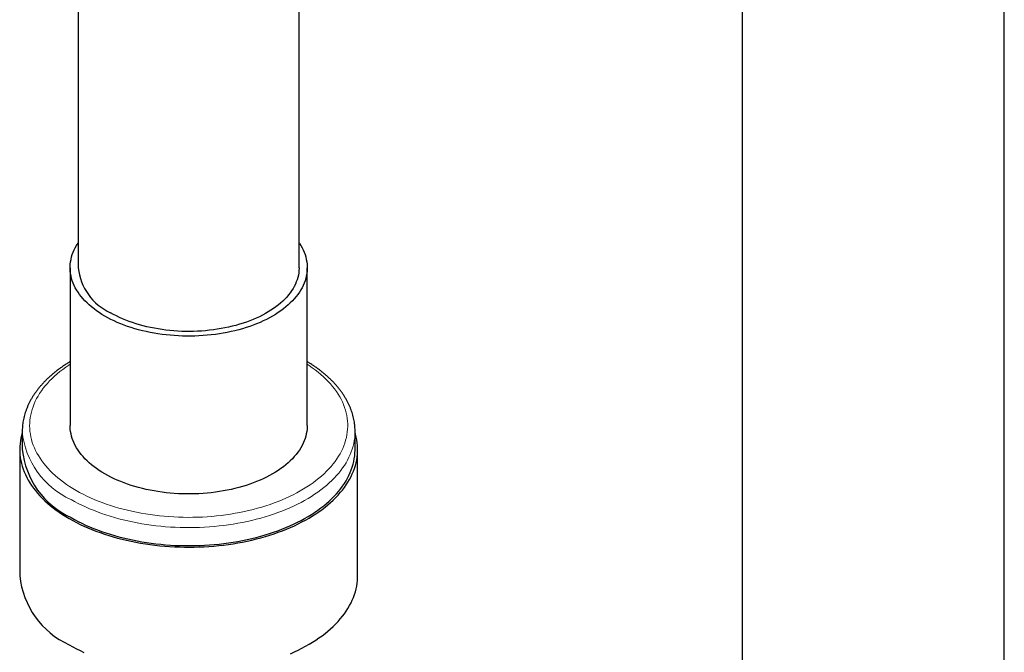
# Model space of a CAD drawing. Units: millimetres. Extents: x 8 to 971, y 12 to 970.
# Drawn here: x 805 to 871, y 266 to 309 of the extents above; entities that cross this region are included whole.
import ezdxf

# ---------------------------------------------------------------- set-up
doc = ezdxf.new("R2010")
doc.units = ezdxf.units.MM

msp = doc.modelspace()

# ---------------------------------------------------------------- linework, layer by layer
at = {"color": 7, "linetype": 'Continuous', "lineweight": 30}
for p, q in [((871.371, 113.187), (871.371, 320.343)), ((853.571, 316.366), (853.571, 114.237)), ((808.482, 314.498), (808.482, 291.901)), ((823.482, 291.901), (823.482, 313.027)), ((807.932, 291.901), (807.932, 281.186)), ((824.032, 281.186), (824.032, 291.901)), ((804.682, 280.777), (804.682, 279.553)), ((804.682, 280.772), (804.682, 280.777)), ((827.282, 279.553), (827.282, 280.777)), ((804.507, 279.553), (804.507, 270.979)), ((827.457, 270.979), (827.457, 279.553))]:
    msp.add_line(p, q, dxfattribs=at)
at = {"color": 7, "linetype": 'Continuous', "lineweight": 30, "flags": 128}
for points in [[(810.29, 288.615), (810.094, 288.732), (809.906, 288.852), (809.726, 288.977), (809.553, 289.104), (809.388, 289.236), (809.231, 289.37), (809.082, 289.508), (808.941, 289.648), (808.809, 289.791), (808.686, 289.937), (808.572, 290.085), (808.467, 290.236), (808.37, 290.388), (808.284, 290.542), (808.206, 290.698), (808.138, 290.856), (808.08, 291.014), (808.031, 291.174), (807.992, 291.335), (807.963, 291.496), (807.943, 291.658), (807.933, 291.82), (807.933, 291.982), (807.943, 292.144), (807.963, 292.306), (807.992, 292.468), (808.031, 292.628), (808.08, 292.788), (808.138, 292.947), (808.206, 293.104), (808.284, 293.26), (808.37, 293.414), (808.467, 293.567), (808.482, 293.589)], [(823.482, 293.589), (823.497, 293.567), (823.593, 293.414), (823.68, 293.26), (823.758, 293.104), (823.826, 292.947), (823.884, 292.788), (823.933, 292.628), (823.972, 292.468), (824.001, 292.306), (824.021, 292.144), (824.031, 291.982), (824.031, 291.82), (824.021, 291.658), (824.001, 291.496), (823.972, 291.335), (823.933, 291.174), (823.884, 291.014), (823.826, 290.856), (823.758, 290.698), (823.68, 290.542), (823.593, 290.388), (823.497, 290.236), (823.392, 290.085), (823.278, 289.937), (823.154, 289.791), (823.023, 289.648), (822.882, 289.508), (822.733, 289.37), (822.576, 289.236), (822.411, 289.104), (822.238, 288.977), (822.057, 288.852), (821.869, 288.732), (821.674, 288.615), (821.472, 288.502), (821.263, 288.394), (821.048, 288.29), (820.826, 288.19), (820.599, 288.094), (820.366, 288.004), (820.128, 287.918), (819.885, 287.837), (819.637, 287.761), (819.384, 287.689), (819.127, 287.623), (818.867, 287.563), (818.603, 287.507), (818.335, 287.457), (818.065, 287.412), (817.793, 287.373), (817.518, 287.339), (817.241, 287.311), (816.963, 287.289), (816.683, 287.272), (816.403, 287.26), (816.122, 287.255), (815.841, 287.255), (815.561, 287.26), (815.28, 287.272), (815.001, 287.289), (814.723, 287.311), (814.446, 287.339), (814.171, 287.373), (813.898, 287.412), (813.628, 287.457), (813.361, 287.507), (813.097, 287.563), (812.836, 287.623), (812.58, 287.689), (812.327, 287.761), (812.079, 287.837), (811.836, 287.918), (811.598, 288.004), (811.365, 288.094), (811.137, 288.19), (810.916, 288.29), (810.701, 288.394), (810.492, 288.502), (810.29, 288.615)], [(823.482, 291.901), (823.482, 291.862), (823.474, 291.706), (823.457, 291.55), (823.43, 291.394), (823.394, 291.239), (823.348, 291.085), (823.292, 290.932), (823.226, 290.781), (823.152, 290.63), (823.067, 290.482), (822.974, 290.335), (822.871, 290.19), (822.76, 290.048), (822.64, 289.908), (822.511, 289.77), (822.373, 289.636), (822.227, 289.504), (822.073, 289.375), (821.911, 289.25), (821.742, 289.128), (821.565, 289.01), (821.38, 288.895), (821.189, 288.785), (820.99, 288.678), (820.785, 288.576), (820.574, 288.478), (820.357, 288.385), (820.135, 288.296), (819.906, 288.212), (819.673, 288.132), (819.435, 288.058), (819.192, 287.988), (818.946, 287.924), (818.695, 287.865), (818.441, 287.811), (818.183, 287.762), (817.923, 287.719), (817.66, 287.681), (817.395, 287.649), (817.128, 287.622), (816.86, 287.601), (816.591, 287.586), (816.32, 287.576), (816.05, 287.572), (815.779, 287.573), (815.508, 287.58), (815.238, 287.593), (814.969, 287.611), (814.702, 287.635), (814.436, 287.665), (814.172, 287.7), (813.91, 287.74), (813.651, 287.786), (813.396, 287.837), (813.143, 287.894), (812.894, 287.955), (812.65, 288.022), (812.409, 288.094), (812.173, 288.171), (811.943, 288.253), (811.717, 288.34), (811.497, 288.431), (811.283, 288.527), (811.075, 288.627), (810.873, 288.731), (810.679, 288.84)], [(824.032, 281.186), (824.031, 281.105), (824.021, 280.942), (824.001, 280.781), (823.972, 280.619), (823.933, 280.459), (823.884, 280.299), (823.826, 280.14), (823.758, 279.983), (823.68, 279.827), (823.593, 279.673), (823.497, 279.52), (823.392, 279.37), (823.278, 279.222), (823.154, 279.076), (823.023, 278.933), (822.882, 278.792), (822.733, 278.655), (822.576, 278.52), (822.411, 278.389), (822.238, 278.261), (822.057, 278.137), (821.869, 278.016), (821.674, 277.9), (821.472, 277.787), (821.263, 277.678), (821.048, 277.574), (820.826, 277.474), (820.599, 277.379), (820.366, 277.288), (820.128, 277.202), (819.885, 277.121), (819.637, 277.045), (819.384, 276.974), (819.127, 276.908), (818.867, 276.847), (818.603, 276.792), (818.335, 276.742), (818.065, 276.697), (817.793, 276.658), (817.518, 276.624), (817.241, 276.596), (816.963, 276.573), (816.683, 276.556), (816.403, 276.545), (816.122, 276.539), (815.841, 276.539), (815.561, 276.545), (815.28, 276.556), (815.001, 276.573), (814.723, 276.596), (814.446, 276.624), (814.171, 276.658), (813.898, 276.697), (813.628, 276.742), (813.361, 276.792), (813.097, 276.847), (812.836, 276.908), (812.58, 276.974), (812.327, 277.045), (812.079, 277.121), (811.836, 277.202), (811.598, 277.288), (811.365, 277.379), (811.137, 277.474), (810.916, 277.574), (810.701, 277.678), (810.492, 277.787), (810.29, 277.9), (810.094, 278.016), (809.906, 278.137), (809.726, 278.261), (809.553, 278.389), (809.388, 278.52), (809.231, 278.655), (809.082, 278.792), (808.941, 278.933), (808.809, 279.076), (808.686, 279.222), (808.572, 279.37), (808.467, 279.52), (808.37, 279.673), (808.284, 279.827), (808.206, 279.983), (808.138, 280.14), (808.08, 280.299), (808.031, 280.459), (807.992, 280.619), (807.963, 280.781), (807.943, 280.942), (807.933, 281.105), (807.932, 281.186)], [(804.682, 280.705), (804.635, 280.541), (804.59, 280.349), (804.555, 280.157), (804.529, 279.964), (804.513, 279.77), (804.507, 279.577), (804.511, 279.383), (804.524, 279.19), (804.547, 278.997), (804.58, 278.804), (804.623, 278.612), (804.676, 278.421), (804.738, 278.231), (804.809, 278.041), (804.891, 277.854), (804.981, 277.667), (805.082, 277.483), (805.191, 277.3), (805.31, 277.118), (805.437, 276.939), (805.574, 276.763), (805.72, 276.588), (805.874, 276.417), (806.037, 276.247), (806.209, 276.081), (806.389, 275.918), (806.577, 275.757), (806.773, 275.6), (806.977, 275.447), (807.189, 275.297), (807.408, 275.15), (807.634, 275.007), (807.868, 274.868)], [(807.868, 274.868), (808.108, 274.734), (808.356, 274.603), (808.609, 274.476), (808.87, 274.354), (809.136, 274.236), (809.408, 274.123), (809.685, 274.015), (809.968, 273.911), (810.256, 273.812), (810.55, 273.718), (810.847, 273.628), (811.149, 273.544), (811.455, 273.465), (811.765, 273.392), (812.079, 273.323), (812.396, 273.26), (812.716, 273.202), (813.039, 273.15), (813.364, 273.103), (813.692, 273.061), (814.021, 273.026), (814.353, 272.995), (814.685, 272.971), (815.019, 272.952), (815.353, 272.938), (815.688, 272.93), (816.024, 272.928), (816.359, 272.932), (816.694, 272.941), (817.028, 272.956), (817.362, 272.976), (817.694, 273.002), (818.025, 273.034), (818.354, 273.071), (818.681, 273.114), (819.006, 273.162), (819.328, 273.216), (819.647, 273.275), (819.963, 273.34), (820.276, 273.41), (820.585, 273.485), (820.89, 273.565), (821.191, 273.65), (821.488, 273.741), (821.78, 273.836), (822.067, 273.936), (822.348, 274.041), (822.625, 274.151), (822.895, 274.265), (823.16, 274.384), (823.418, 274.508), (823.671, 274.635), (823.916, 274.767), (824.155, 274.903), (824.387, 275.043), (824.612, 275.186), (824.829, 275.334), (825.039, 275.485), (825.241, 275.639), (825.435, 275.797), (825.621, 275.958), (825.799, 276.122), (825.968, 276.289), (826.129, 276.459), (826.281, 276.632), (826.425, 276.807), (826.559, 276.984), (826.685, 277.164), (826.801, 277.345), (826.908, 277.529), (827.006, 277.714), (827.094, 277.9), (827.173, 278.089), (827.242, 278.278), (827.302, 278.469), (827.352, 278.66), (827.393, 278.852), (827.423, 279.045), (827.444, 279.238), (827.455, 279.432), (827.456, 279.625), (827.448, 279.819), (827.429, 280.012), (827.401, 280.205), (827.363, 280.397), (827.316, 280.589), (827.282, 280.705)], [(807.992, 274.94), (808.23, 274.806), (808.474, 274.677), (808.725, 274.552), (808.983, 274.431), (809.246, 274.315), (809.516, 274.203), (809.79, 274.096), (810.071, 273.993), (810.356, 273.895), (810.646, 273.802), (810.941, 273.714), (811.24, 273.631), (811.543, 273.554), (811.85, 273.481), (812.16, 273.414), (812.474, 273.351), (812.791, 273.295), (813.111, 273.243), (813.433, 273.197), (813.757, 273.157), (814.083, 273.122), (814.411, 273.093), (814.74, 273.069), (815.07, 273.05), (815.402, 273.038), (815.733, 273.031), (816.065, 273.029), (816.397, 273.034), (816.728, 273.043), (817.059, 273.059), (817.388, 273.08), (817.717, 273.107), (818.044, 273.139), (818.369, 273.176), (818.692, 273.22), (819.013, 273.268), (819.331, 273.322), (819.647, 273.382), (819.959, 273.447), (820.268, 273.517), (820.573, 273.592), (820.874, 273.672), (821.171, 273.758), (821.463, 273.848), (821.751, 273.944), (822.034, 274.044), (822.311, 274.149), (822.584, 274.258), (822.85, 274.372), (823.11, 274.491), (823.365, 274.614), (823.613, 274.741), (823.854, 274.873), (824.089, 275.008), (824.316, 275.147), (824.537, 275.291), (824.75, 275.437), (824.955, 275.588), (825.153, 275.742), (825.343, 275.899), (825.525, 276.059), (825.698, 276.222), (825.863, 276.388), (826.02, 276.557), (826.168, 276.728), (826.307, 276.902), (826.438, 277.078), (826.559, 277.257), (826.671, 277.437), (826.774, 277.619), (826.868, 277.803), (826.952, 277.988), (827.027, 278.174), (827.092, 278.362), (827.148, 278.551), (827.194, 278.741), (827.23, 278.931), (827.257, 279.122), (827.274, 279.313), (827.282, 279.505), (827.282, 279.553)], [(822.895, 265.692), (823.16, 265.811), (823.418, 265.934), (823.671, 266.061), (823.916, 266.193), (824.155, 266.329), (824.387, 266.469), (824.612, 266.613), (824.829, 266.76), (825.039, 266.911), (825.241, 267.066), (825.435, 267.223), (825.621, 267.385), (825.799, 267.549), (825.968, 267.716), (826.129, 267.886), (826.281, 268.058), (826.425, 268.233), (826.559, 268.41), (826.685, 268.59), (826.801, 268.771), (826.908, 268.955), (827.006, 269.14), (827.094, 269.327), (827.173, 269.515), (827.242, 269.704), (827.302, 269.895), (827.352, 270.086), (827.393, 270.278), (827.423, 270.471), (827.444, 270.664), (827.455, 270.858), (827.457, 270.979)], [(807.868, 266.295), (808.108, 266.16), (808.356, 266.029), (808.609, 265.903), (808.87, 265.78)]]:
    msp.add_lwpolyline(points, dxfattribs=at)
at = {"color": 252, "linetype": 'Continuous', "lineweight": 0, "flags": 128}
for points in [[(807.932, 285.342), (807.846, 285.286), (807.637, 285.143), (807.434, 284.997), (807.24, 284.847), (807.053, 284.693), (806.874, 284.537), (806.704, 284.377), (806.542, 284.215), (806.389, 284.05), (806.244, 283.882), (806.108, 283.712), (805.981, 283.539), (805.863, 283.364), (805.754, 283.188), (805.654, 283.009), (805.564, 282.829), (805.483, 282.648), (805.412, 282.465), (805.35, 282.281), (805.298, 282.096), (805.255, 281.91), (805.222, 281.724), (805.199, 281.537), (805.186, 281.35), (805.182, 281.162), (805.188, 280.975), (805.204, 280.788), (805.23, 280.601), (805.265, 280.414), (805.31, 280.229), (805.364, 280.044), (805.429, 279.86), (805.502, 279.678), (805.586, 279.497), (805.678, 279.317), (805.78, 279.139), (805.891, 278.963), (806.012, 278.789), (806.141, 278.617), (806.279, 278.447), (806.426, 278.28), (806.582, 278.116), (806.746, 277.954), (806.918, 277.795), (807.099, 277.639), (807.288, 277.487), (807.484, 277.338), (807.688, 277.192), (807.9, 277.05), (808.119, 276.912), (808.345, 276.777)], [(808.345, 276.777), (808.578, 276.647), (808.818, 276.52), (809.064, 276.398), (809.316, 276.28), (809.575, 276.167), (809.839, 276.058), (810.109, 275.953), (810.384, 275.854), (810.664, 275.759), (810.949, 275.669), (811.239, 275.584), (811.532, 275.505), (811.83, 275.43), (812.132, 275.361), (812.437, 275.296), (812.745, 275.238), (813.056, 275.184), (813.37, 275.136), (813.686, 275.093), (814.004, 275.056), (814.324, 275.025), (814.646, 274.999), (814.969, 274.978), (815.292, 274.964), (815.617, 274.955), (815.941, 274.951), (816.266, 274.953), (816.59, 274.961), (816.914, 274.974), (817.237, 274.993), (817.559, 275.018), (817.879, 275.048), (818.198, 275.084), (818.515, 275.125), (818.829, 275.172), (819.141, 275.224), (819.45, 275.281), (819.756, 275.344), (820.059, 275.412), (820.357, 275.486), (820.652, 275.564), (820.943, 275.648), (821.229, 275.736), (821.51, 275.83), (821.787, 275.928), (822.058, 276.031), (822.323, 276.139), (822.583, 276.251), (822.837, 276.368), (823.085, 276.489), (823.326, 276.615), (823.561, 276.744), (823.789, 276.878), (824.01, 277.015), (824.223, 277.156), (824.429, 277.301), (824.628, 277.449), (824.818, 277.601), (825.001, 277.756), (825.176, 277.914), (825.342, 278.075), (825.499, 278.239), (825.649, 278.405), (825.789, 278.574), (825.921, 278.746), (826.043, 278.919), (826.157, 279.095), (826.261, 279.272), (826.356, 279.452), (826.441, 279.632), (826.518, 279.815), (826.584, 279.998), (826.641, 280.183), (826.689, 280.368), (826.726, 280.554), (826.754, 280.741), (826.773, 280.928), (826.781, 281.115), (826.78, 281.303), (826.769, 281.49), (826.748, 281.677), (826.718, 281.864), (826.678, 282.05), (826.628, 282.235), (826.568, 282.419), (826.499, 282.602), (826.421, 282.784), (826.333, 282.965), (826.236, 283.143), (826.129, 283.32), (826.013, 283.496), (825.888, 283.669), (825.755, 283.839), (825.612, 284.008), (825.461, 284.174), (825.301, 284.337), (825.133, 284.497), (824.956, 284.654), (824.771, 284.808), (824.579, 284.959), (824.378, 285.107), (824.17, 285.251), (824.032, 285.342)], [(827.282, 280.776), (827.282, 280.73), (827.274, 280.538), (827.257, 280.347), (827.23, 280.156), (827.194, 279.965), (827.148, 279.776), (827.092, 279.587), (827.027, 279.399), (826.952, 279.213), (826.868, 279.027), (826.774, 278.844), (826.671, 278.662), (826.559, 278.481), (826.438, 278.303), (826.307, 278.127), (826.168, 277.953), (826.02, 277.782), (825.863, 277.613), (825.698, 277.447), (825.525, 277.284), (825.343, 277.123), (825.153, 276.966), (824.955, 276.813), (824.75, 276.662), (824.537, 276.515), (824.316, 276.372), (824.089, 276.233), (823.854, 276.097), (823.613, 275.966), (823.365, 275.839), (823.11, 275.716), (822.85, 275.597), (822.584, 275.483), (822.311, 275.373), (822.034, 275.269), (821.751, 275.168), (821.463, 275.073), (821.171, 274.983), (820.874, 274.897), (820.573, 274.817), (820.268, 274.741), (819.959, 274.671), (819.647, 274.607), (819.331, 274.547), (819.013, 274.493), (818.692, 274.444), (818.369, 274.401), (818.044, 274.364), (817.717, 274.331), (817.388, 274.305), (817.059, 274.284), (816.728, 274.268), (816.397, 274.258), (816.065, 274.254), (815.733, 274.256), (815.402, 274.263), (815.07, 274.275), (814.74, 274.294), (814.411, 274.317), (814.083, 274.347), (813.757, 274.382), (813.433, 274.422), (813.111, 274.468), (812.791, 274.519), (812.474, 274.576), (812.16, 274.638), (811.85, 274.706), (811.543, 274.778), (811.24, 274.856), (810.941, 274.939), (810.646, 275.027), (810.356, 275.12), (810.071, 275.218), (809.79, 275.32), (809.516, 275.428), (809.246, 275.54), (808.983, 275.656), (808.725, 275.777), (808.474, 275.902), (808.23, 276.031), (807.992, 276.165)]]:
    msp.add_lwpolyline(points, dxfattribs=at)
at = {"color": 7, "linetype": 'Continuous', "lineweight": 30}
for centre, radius, start, end in [((812.233, 292.274), 3.769, 185.66954, 245.6506), ((810.367, 280.138), 5.715, 185.8789, 245.44131), ((810.284, 271.576), 5.808, 185.90365, 245.4165)]:
    msp.add_arc(centre, radius, start, end, dxfattribs=at)
at = {"color": 252, "linetype": 'Continuous', "lineweight": 0}
msp.add_arc((810.297, 281.314), 5.642, 185.51221, 245.87563, dxfattribs=at)
at = {"color": 7, "linetype": 'Continuous', "lineweight": 30}
for points, knots in [([(807.932, 285.522), (807.91, 285.509), (807.814, 285.452), (807.649, 285.347), (807.437, 285.206), (807.232, 285.062), (807.034, 284.914), (806.843, 284.762), (806.659, 284.607), (806.482, 284.449), (806.313, 284.288), (806.152, 284.123), (805.998, 283.956), (805.852, 283.786), (805.714, 283.614), (805.585, 283.439), (805.464, 283.263), (805.351, 283.084), (805.247, 282.903), (805.152, 282.72), (805.065, 282.537), (804.987, 282.351), (804.918, 282.165), (804.858, 281.978), (804.806, 281.79), (804.763, 281.601), (804.73, 281.412), (804.704, 281.222), (804.689, 281.033), (804.682, 280.882), (804.683, 280.795), (804.683, 280.771)], [0, 0, 0, 0, 0.010549, 0.047313, 0.08408, 0.120846, 0.157606, 0.194356, 0.231091, 0.267804, 0.304487, 0.341134, 0.377736, 0.414284, 0.450769, 0.487182, 0.523512, 0.559752, 0.595895, 0.631934, 0.667863, 0.70368, 0.739387, 0.774983, 0.810475, 0.845872, 0.881181, 0.916418, 0.951595, 0.986731, 1, 1, 1, 1]), ([(827.281, 280.776), (827.281, 280.829), (827.28, 280.945), (827.268, 281.125), (827.248, 281.314), (827.219, 281.503), (827.181, 281.691), (827.134, 281.878), (827.079, 282.065), (827.015, 282.25), (826.943, 282.435), (826.861, 282.618), (826.771, 282.8), (826.673, 282.98), (826.566, 283.159), (826.451, 283.336), (826.327, 283.511), (826.195, 283.684), (826.055, 283.854), (825.907, 284.022), (825.751, 284.187), (825.587, 284.35), (825.415, 284.509), (825.236, 284.666), (825.05, 284.819), (824.857, 284.969), (824.656, 285.116), (824.449, 285.259), (824.242, 285.395), (824.1, 285.481), (824.032, 285.523)], [0, 0, 0, 0, 0.029458, 0.064593, 0.099738, 0.134911, 0.170128, 0.205406, 0.24076, 0.2762, 0.311736, 0.347375, 0.383121, 0.418976, 0.454939, 0.491007, 0.527175, 0.563436, 0.599784, 0.636209, 0.672703, 0.709256, 0.745861, 0.782508, 0.81919, 0.8559, 0.89263, 0.929375, 0.96613, 1, 1, 1, 1])]:
    msp.add_open_spline(points, degree=3, knots=knots, dxfattribs=at)

doc.saveas('drawing.dxf')
